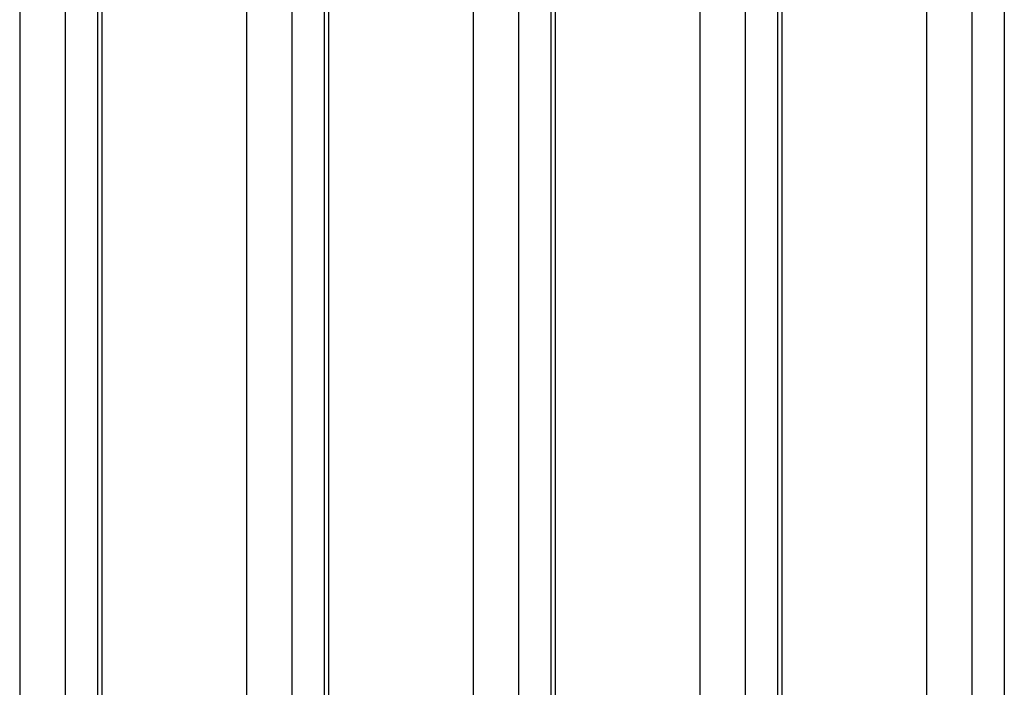
# Model space of a CAD drawing. Units: millimetres. Extents: x -3500 to 2819, y -4946 to 5626.
# Drawn here: x -532 to -228, y 2483 to 2689 of the extents above; entities that cross this region are included whole.
import ezdxf

# ---------------------------------------------------------------- set-up
doc = ezdxf.new("R2010")
doc.units = ezdxf.units.MM
doc.header["$MEASUREMENT"] = 0
doc.layers.add('Warstwa 1', color=7, linetype='Continuous')

msp = doc.modelspace()

# ---------------------------------------------------------------- linework, layer by layer
at = {"layer": 'Warstwa 1', "lineweight": 25}
for points in [[(-531.9287, 3926.0024), (-531.9287, 3926.0024), (-531.9287, 2334.4393), (-531.9287, 2334.4393)], [(-367.9035, 3926.0518), (-367.9035, 3926.0518), (-367.9035, 2330.9044), (-367.9035, 2330.9044)], [(-366.5637, 3925.8318), (-366.5637, 3925.8318), (-366.5637, 2329.1725), (-366.5637, 2329.1725)], [(-251.9287, 3926.3709), (-251.9287, 3926.3709), (-251.9287, 2326.4464), (-251.9287, 2326.4464)], [(-237.9161, 3926.4464), (-237.9161, 3926.4464), (-237.9161, 2326.4464), (-237.9161, 2326.4464)], [(-227.9035, 3926.4464), (-227.9035, 3926.4464), (-227.9035, 2326.4464), (-227.9035, 2326.4464)], [(-321.9287, 3922.7701), (-321.9287, 3922.7701), (-321.9287, 2326.4464), (-321.9287, 2326.4464)], [(-307.9161, 3923.2682), (-307.9161, 3923.2682), (-307.9161, 2326.4464), (-307.9161, 2326.4464)], [(-297.9035, 3923.9463), (-297.9035, 3923.9463), (-297.9035, 2326.4464), (-297.9035, 2326.4464)], [(-296.5637, 3924.0749), (-296.5637, 3924.0749), (-296.5637, 2326.4464), (-296.5637, 2326.4464)], [(-517.9161, 3920.7226), (-517.9161, 3920.7226), (-517.9161, 2341.9578), (-517.9161, 2341.9578)], [(-377.9161, 3919.905), (-377.9161, 3919.905), (-377.9161, 2340.0373), (-377.9161, 2340.0373)], [(-507.9035, 3912.5331), (-507.9035, 3912.5331), (-507.9035, 2352.194), (-507.9035, 2352.194)], [(-506.5637, 3910.98), (-506.5637, 3910.98), (-506.5637, 2354.1353), (-506.5637, 2354.1353)], [(-391.9287, 3912.0242), (-391.9287, 3912.0242), (-391.9287, 2346.7453), (-391.9287, 2346.7453)], [(-461.9287, 3898.2606), (-461.9287, 3898.2606), (-461.9287, 2366.4055), (-461.9287, 2366.4055)], [(-447.9161, 3897.8537), (-447.9161, 3897.8537), (-447.9161, 2365.9552), (-447.9161, 2365.9552)], [(-437.9035, 3897.2998), (-437.9035, 3897.2998), (-437.9035, 2365.3423), (-437.9035, 2365.3423)], [(-436.5637, 3897.1948), (-436.5637, 3897.1948), (-436.5637, 2365.226), (-436.5637, 2365.226)]]:
    msp.add_open_spline(points, degree=3, dxfattribs=at)

doc.saveas('drawing.dxf')
